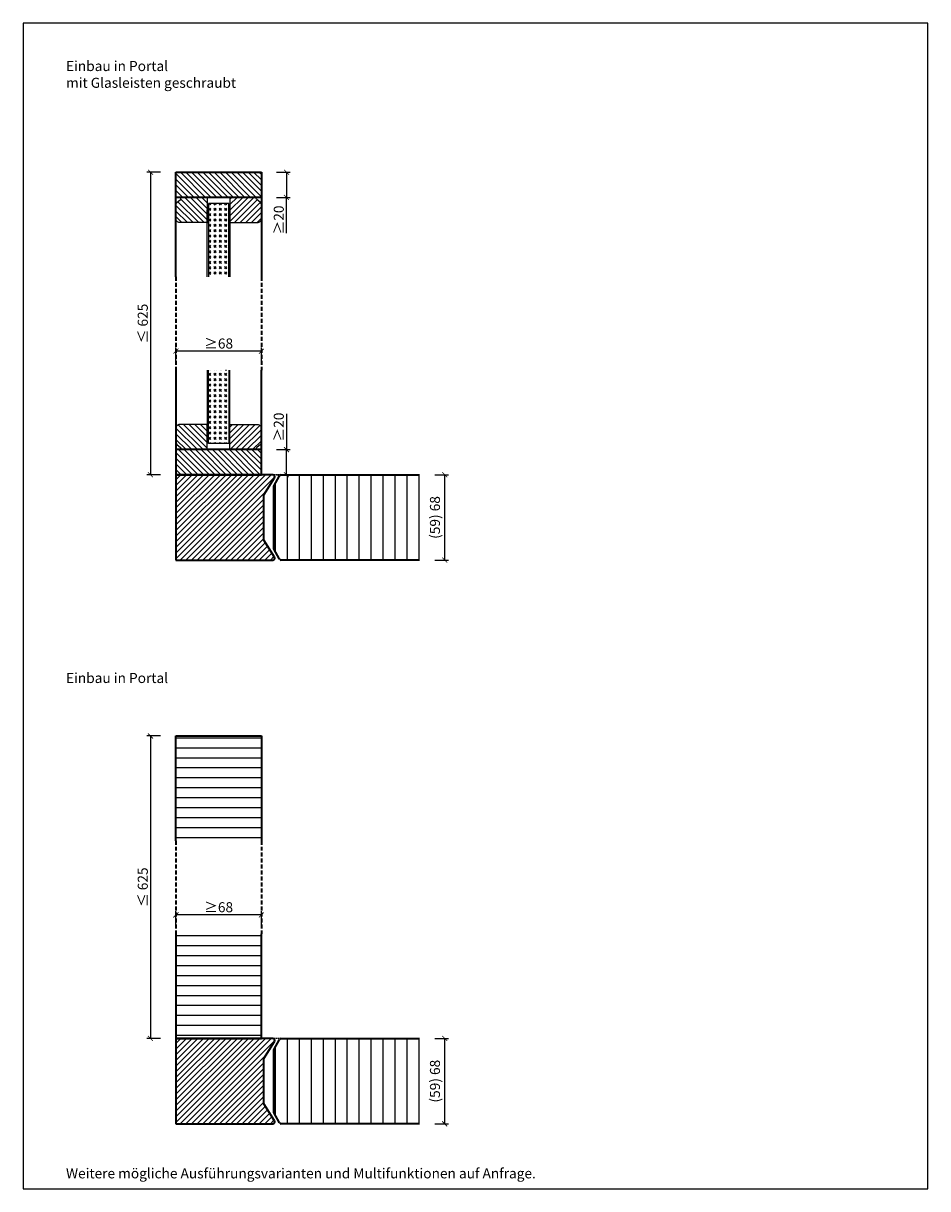
# Model space of a CAD drawing. Units: millimetres. Extents: x 1788 to 83958, y -2235 to 115762.
# Drawn here: x 8915 to 9635, y 1018 to 1946 of the extents above; entities that cross this region are included whole.
import ezdxf

# ---------------------------------------------------------------- set-up
doc = ezdxf.new("R2010")
doc.units = ezdxf.units.MM
doc.header["$PDMODE"] = 34
doc.header["$PDSIZE"] = 5
doc.linetypes.add('JIS_02_0.7', pattern=[1.35, 0.75, -0.6])
doc.linetypes.add('VERDECKT2', pattern=[4.7625, 3.175, -1.5875])
doc.layers.get('0').update_dxf_attribs({"true_color": 0x939598})
doc.layers.add('Z_Ansichtsfenster', color=1, linetype='Continuous', plot=False)
for name, color, linetype in [('Z_Bemaßung-Blau 0.10', 150, 'Continuous'), ('Z_Linie-Gelb 0.25', 2, 'Continuous'), ('Z_Linie-Rot 0.20', 1, 'Continuous'), ('Z_Schraffur-Grau 0.10', 8, 'Continuous'), ('Z_Strichlkurz-Cyan 0.25', 4, 'JIS_02_0.7')]:
    doc.layers.add(name, color=color, linetype=linetype)
doc.layers.add('Z_Kontur-Magenta 0.35', color=6, linetype='Continuous', lineweight=35)
doc.styles.add('DIN', font='txt', dxfattribs={"height": 2})
doc.styles.get("Standard").update_dxf_attribs({"font": 'arial.ttf', "height": 2.5})
doc.dimstyles.new('Bem_Automatisch', dxfattribs={"dimtxt": 2.5, "dimasz": 1, "dimexe": 0.75, "dimexo": 0.75, "dimgap": 0.5, "dimtad": 1, "dimdec": 0, "dimtxsty": 'Standard', "dimblk": 'ARCHTICK', "dimcen": 0, "dimclrd": 256, "dimclre": 256, "dimclrt": 256, "dimadec": 0, "dimazin": 0, "dimtfac": 1, "dimtdec": 0, "dimtmove": 1, "dimatfit": 2, "dimfxl": 2, "dimfxlon": 1, "dimtolj": 1, "dimtzin": 0, "dimlwd": -1, "dimlwe": -1, "dimarcsym": 0})

# ---------------------------------------------------------------- blocks, each defined once
blk = doc.blocks.new('_ArchTick')
at = {"color": 0, "linetype": 'ByBlock', "const_width": 0.15}
blk.add_lwpolyline([(-0.5, -0.5), (0.5, 0.5)], dxfattribs=at)
blk = doc.blocks.new('*D62')
at = {"layer": 'Defpoints', "color": 0, "transparency": 16777216}
for p in [(9036.34, 1236), (9036.34, 1216), (9104.34, 1216)]:
    blk.add_point(p, dxfattribs=at)
at = {"layer": 'Z_Bemaßung-Blau 0.10', "transparency": 16777216}
for p, q in [((9036.34, 1228), (9036.34, 1239)), ((9104.34, 1236), (9036.34, 1236)), ((9104.34, 1228), (9104.34, 1239))]:
    blk.add_line(p, q, dxfattribs=at)
at = {"layer": 'Z_Bemaßung-Blau 0.10', "transparency": 16777216, "xscale": 4, "yscale": 4, "zscale": 4, "rotation": 180}
blk.add_blockref('_ArchTick', (9036.34, 1236), dxfattribs=at)
at = {"layer": 'Z_Bemaßung-Blau 0.10', "transparency": 16777216, "xscale": 4, "yscale": 4, "zscale": 4}
blk.add_blockref('_ArchTick', (9104.34, 1236), dxfattribs=at)
at = {"layer": 'Z_Bemaßung-Blau 0.10', "transparency": 16777216, "insert": (9070.34, 1242.11), "char_height": 8, "attachment_point": 5, "style": 'DIN'}
blk.add_mtext('\\A1;≥68', dxfattribs=at)
blk = doc.blocks.new('*D63')
at = {"layer": 'Defpoints', "color": 0, "transparency": 16777216}
for p in [(9230.34, 1586.48), (9250.34, 1586.48), (9230.34, 1518.48)]:
    blk.add_point(p, dxfattribs=at)
at = {"layer": 'Z_Bemaßung-Blau 0.10', "transparency": 16777216}
for p, q in [((9242.34, 1586.48), (9253.34, 1586.48)), ((9250.34, 1518.48), (9250.34, 1586.48)), ((9242.34, 1518.48), (9253.34, 1518.48))]:
    blk.add_line(p, q, dxfattribs=at)
at = {"layer": 'Z_Bemaßung-Blau 0.10', "transparency": 16777216, "xscale": 4, "yscale": 4, "zscale": 4}
for p, rotation in [((9250.34, 1586.48), 90), ((9250.34, 1518.48), 270)]:
    blk.add_blockref('_ArchTick', p, dxfattribs=dict(at, rotation=rotation))
at = {"layer": 'Z_Bemaßung-Blau 0.10', "transparency": 16777216, "insert": (9242.57, 1552.48), "char_height": 8, "attachment_point": 5, "rotation": 90, "style": 'DIN'}
blk.add_mtext('\\A1;(59) 68', dxfattribs=at)
blk = doc.blocks.new('*D64')
at = {"layer": 'Defpoints', "color": 0, "transparency": 16777216}
for p in [(9036.34, 1684.88), (9036.34, 1664.88), (9104.34, 1664.88)]:
    blk.add_point(p, dxfattribs=at)
at = {"layer": 'Z_Bemaßung-Blau 0.10', "transparency": 16777216}
for p, q in [((9036.34, 1676.88), (9036.34, 1687.88)), ((9104.34, 1684.88), (9036.34, 1684.88)), ((9104.34, 1676.88), (9104.34, 1687.88))]:
    blk.add_line(p, q, dxfattribs=at)
at = {"layer": 'Z_Bemaßung-Blau 0.10', "transparency": 16777216, "xscale": 4, "yscale": 4, "zscale": 4, "rotation": 180}
blk.add_blockref('_ArchTick', (9036.34, 1684.88), dxfattribs=at)
at = {"layer": 'Z_Bemaßung-Blau 0.10', "transparency": 16777216, "xscale": 4, "yscale": 4, "zscale": 4}
blk.add_blockref('_ArchTick', (9104.34, 1684.88), dxfattribs=at)
at = {"layer": 'Z_Bemaßung-Blau 0.10', "transparency": 16777216, "insert": (9070.34, 1690.99), "char_height": 8, "attachment_point": 5, "style": 'DIN'}
blk.add_mtext('\\A1;≥68', dxfattribs=at)
blk = doc.blocks.new('*D65')
at = {"layer": 'Defpoints', "color": 0, "transparency": 16777216}
for p in [(9090.34, 1606.48), (9124.34, 1606.48), (9104.34, 1586.48)]:
    blk.add_point(p, dxfattribs=at)
at = {"layer": 'Z_Bemaßung-Blau 0.10', "transparency": 16777216}
for p, q in [((9124.34, 1634.98), (9124.34, 1606.48)), ((9116.34, 1606.48), (9127.34, 1606.48)), ((9124.34, 1586.48), (9124.34, 1606.48)), ((9116.34, 1586.48), (9127.34, 1586.48))]:
    blk.add_line(p, q, dxfattribs=at)
at = {"layer": 'Z_Bemaßung-Blau 0.10', "transparency": 16777216, "xscale": 4, "yscale": 4, "zscale": 4}
for p, rotation in [((9124.34, 1606.48), 90), ((9124.34, 1586.48), 270)]:
    blk.add_blockref('_ArchTick', p, dxfattribs=dict(at, rotation=rotation))
at = {"layer": 'Z_Bemaßung-Blau 0.10', "transparency": 16777216, "insert": (9118.23, 1624.48), "char_height": 8, "attachment_point": 5, "rotation": 90, "style": 'DIN'}
blk.add_mtext('\\A1;≥20', dxfattribs=at)
blk = doc.blocks.new('*D66')
at = {"layer": 'Defpoints', "color": 0, "transparency": 16777216}
for p in [(9104.34, 1827.38), (9090.34, 1807.38), (9124.34, 1807.38)]:
    blk.add_point(p, dxfattribs=at)
at = {"layer": 'Z_Bemaßung-Blau 0.10', "transparency": 16777216}
for p, q in [((9116.34, 1827.38), (9127.34, 1827.38)), ((9124.34, 1827.38), (9124.34, 1807.38)), ((9116.34, 1807.38), (9127.34, 1807.38)), ((9124.34, 1778.88), (9124.34, 1807.38))]:
    blk.add_line(p, q, dxfattribs=at)
at = {"layer": 'Z_Bemaßung-Blau 0.10', "transparency": 16777216, "xscale": 4, "yscale": 4, "zscale": 4}
for p, rotation in [((9124.34, 1827.38), 90), ((9124.34, 1807.38), 270)]:
    blk.add_blockref('_ArchTick', p, dxfattribs=dict(at, rotation=rotation))
at = {"layer": 'Z_Bemaßung-Blau 0.10', "transparency": 16777216, "insert": (9118.23, 1789.38), "char_height": 8, "attachment_point": 5, "rotation": 90, "style": 'DIN'}
blk.add_mtext('\\A1;≥20', dxfattribs=at)
blk = doc.blocks.new('*D67')
at = {"layer": 'Defpoints', "color": 0, "transparency": 16777216}
for p in [(9036.34, 1827.38), (9016.06, 1586.48), (9036.34, 1586.48)]:
    blk.add_point(p, dxfattribs=at)
at = {"layer": 'Z_Bemaßung-Blau 0.10', "transparency": 16777216}
for p, q in [((9024.06, 1827.38), (9013.06, 1827.38)), ((9016.06, 1827.38), (9016.06, 1586.48)), ((9024.06, 1586.48), (9013.06, 1586.48))]:
    blk.add_line(p, q, dxfattribs=at)
at = {"layer": 'Z_Bemaßung-Blau 0.10', "transparency": 16777216, "xscale": 4, "yscale": 4, "zscale": 4}
for p, rotation in [((9016.06, 1827.38), 90), ((9016.06, 1586.48), 270)]:
    blk.add_blockref('_ArchTick', p, dxfattribs=dict(at, rotation=rotation))
at = {"layer": 'Z_Bemaßung-Blau 0.10', "transparency": 16777216, "insert": (9009.95, 1706.93), "char_height": 8, "attachment_point": 5, "rotation": 90, "style": 'DIN'}
blk.add_mtext('\\A1;≤ 625', dxfattribs=at)
blk = doc.blocks.new('*D68')
at = {"layer": 'Defpoints', "color": 0, "transparency": 16777216}
for p in [(9036.34, 1378.5), (9016.06, 1137.6), (9036.34, 1137.6)]:
    blk.add_point(p, dxfattribs=at)
at = {"layer": 'Z_Bemaßung-Blau 0.10', "transparency": 16777216}
for p, q in [((9024.06, 1378.5), (9013.06, 1378.5)), ((9016.06, 1378.5), (9016.06, 1137.6)), ((9024.06, 1137.6), (9013.06, 1137.6))]:
    blk.add_line(p, q, dxfattribs=at)
at = {"layer": 'Z_Bemaßung-Blau 0.10', "transparency": 16777216, "xscale": 4, "yscale": 4, "zscale": 4}
for p, rotation in [((9016.06, 1378.5), 90), ((9016.06, 1137.6), 270)]:
    blk.add_blockref('_ArchTick', p, dxfattribs=dict(at, rotation=rotation))
at = {"layer": 'Z_Bemaßung-Blau 0.10', "transparency": 16777216, "insert": (9009.95, 1258.05), "char_height": 8, "attachment_point": 5, "rotation": 90, "style": 'DIN'}
blk.add_mtext('\\A1;≤ 625', dxfattribs=at)
blk = doc.blocks.new('*D69')
at = {"layer": 'Defpoints', "color": 0, "transparency": 16777216}
for p in [(9230.34, 1137.6), (9250.34, 1137.6), (9230.34, 1069.6)]:
    blk.add_point(p, dxfattribs=at)
at = {"layer": 'Z_Bemaßung-Blau 0.10', "transparency": 16777216}
for p, q in [((9242.34, 1137.6), (9253.34, 1137.6)), ((9250.34, 1069.6), (9250.34, 1137.6)), ((9242.34, 1069.6), (9253.34, 1069.6))]:
    blk.add_line(p, q, dxfattribs=at)
at = {"layer": 'Z_Bemaßung-Blau 0.10', "transparency": 16777216, "xscale": 4, "yscale": 4, "zscale": 4}
for p, rotation in [((9250.34, 1137.6), 90), ((9250.34, 1069.6), 270)]:
    blk.add_blockref('_ArchTick', p, dxfattribs=dict(at, rotation=rotation))
at = {"layer": 'Z_Bemaßung-Blau 0.10', "transparency": 16777216, "insert": (9242.57, 1103.6), "char_height": 8, "attachment_point": 5, "rotation": 90, "style": 'DIN'}
blk.add_mtext('\\A1;(59) 68', dxfattribs=at)

msp = doc.modelspace()

# ---------------------------------------------------------------- hatches: boundary and pattern name
at = {"layer": 'Z_Schraffur-Grau 0.10'}
h = msp.add_hatch(dxfattribs=at)
h.set_pattern_fill('ANSI31', color=256, angle=90)
h.set_pattern_definition([(135, (1543, 379.8962), (-2.245064, -2.245064), [])])
h.paths.add_polyline_path([(9104.34, 1807.38), (9036.34, 1807.38), (9036.34, 1827.38), (9104.34, 1827.38)])
h = msp.add_hatch(dxfattribs=at)
h.set_pattern_fill('ANSI31', color=256, angle=-90, style=0)
h.set_pattern_definition([(315, (8927.906, 2627.8514), (2.245064, 2.245064), [])])
h.paths.add_polyline_path([(9061.34, 1807.38), (9040.34, 1807.38), (9040.34, 1805.91), (9037.06, 1803.21, 0.221695), (9036.34, 1801.68), (9036.34, 1790.38, 0.414214), (9039.34, 1787.38), (9061.34, 1787.38)])
h = msp.add_hatch(dxfattribs=at)
h.set_pattern_fill('GOST_GLASS', color=256, scale=0.5, angle=-90)
h.paths.add_polyline_path([(9078.34, 1743.98), (9062.34, 1743.98), (9062.34, 1802.38), (9078.34, 1802.38)])
h = msp.add_hatch(dxfattribs=at)
h.set_pattern_fill('ANSI31', color=256)
h.set_pattern_definition([(45, (1524, 379.8962), (-2.245064, 2.245064), [])])
h.paths.add_polyline_path([(9104.34, 1790.38, -0.414214), (9101.34, 1787.38), (9079.34, 1787.38), (9079.34, 1807.38), (9100.34, 1807.38), (9100.34, 1806.38, 0.22329), (9100.7, 1805.61), (9103.63, 1803.21, -0.221695), (9104.34, 1801.68)])
h = msp.add_hatch(dxfattribs=at)
h.set_pattern_fill('GOST_GLASS', color=256, scale=0.5, angle=-90)
h.paths.add_polyline_path([(9078.34, 1669.88), (9062.34, 1669.88), (9062.34, 1611.48), (9078.34, 1611.48)])
h = msp.add_hatch(dxfattribs=at)
h.set_pattern_fill('ANSI31', color=256, angle=-90, style=0)
h.set_pattern_definition([(315, (8927.906, 2701.9552), (2.245064, 2.245064), [])])
h.paths.add_polyline_path([(9061.34, 1626.48), (9039.34, 1626.48, 0.414214), (9036.34, 1623.48), (9036.34, 1612.18, 0.22759), (9037.09, 1610.62), (9040.34, 1607.96), (9040.34, 1606.48), (9061.34, 1606.48)])
h = msp.add_hatch(dxfattribs=at)
h.set_pattern_fill('ANSI31', color=256)
h.set_pattern_definition([(45, (1524, 454), (-2.245064, 2.245064), [])])
h.paths.add_polyline_path([(9104.34, 1623.48, 0.414214), (9101.34, 1626.48), (9079.34, 1626.48), (9079.34, 1606.48), (9100.34, 1606.48), (9100.34, 1607.48, -0.22329), (9100.7, 1608.25), (9103.63, 1610.65, 0.221695), (9104.34, 1612.18)])
h = msp.add_hatch(dxfattribs=at)
h.set_pattern_fill('ANSI31', color=256, angle=90)
h.set_pattern_definition([(135, (1543, 454), (-2.245064, -2.245064), [])])
h.paths.add_polyline_path([(9104.34, 1606.48), (9036.34, 1606.48), (9036.34, 1586.48), (9104.34, 1586.48)])
h = msp.add_hatch(dxfattribs=at)
h.set_pattern_fill('ANSI31', color=256)
h.set_pattern_definition([(45, (-166.1018, 650.8468), (-2.245064, 2.245064), [])])
h.paths.add_polyline_path([(9114.79, 1584.15, 0.599022), (9113.54, 1586.48), (9036.34, 1586.48), (9036.34, 1518.48), (9113.46, 1518.48, 0.606815), (9114.69, 1520.84), (9106.34, 1534.48), (9106.34, 1570.48)])
h = msp.add_hatch(dxfattribs=at)
h.set_pattern_fill('ANSI31', color=256, scale=3, angle=45)
h.set_pattern_definition([(90, (-76, -20), (-9.525, 2e-15), [])])
h.paths.add_polyline_path([(9230.34, 1586.48), (9120.23, 1586.48, 0.27461), (9118.91, 1585.7), (9114.34, 1577.48), (9114.34, 1527.48), (9118.93, 1519.24, 0.26972), (9120.23, 1518.48), (9230.34, 1518.48)])
h = msp.add_hatch(dxfattribs=at)
h.set_pattern_fill('ANSI31', color=256, scale=2.5, angle=135)
h.set_pattern_definition([(180, (743, 162.617), (-1e-15, -7.9375), [])])
h.paths.add_polyline_path([(9104.34, 1378.5), (9036.34, 1378.5), (9036.34, 1295.1), (9104.34, 1295.1)])
h = msp.add_hatch(dxfattribs=at)
h.set_pattern_fill('ANSI31', color=256, scale=2.5, angle=135)
h.set_pattern_definition([(180, (743, 5.117), (-1e-15, -7.9375), [])])
h.paths.add_polyline_path([(9104.34, 1221), (9036.34, 1221), (9036.34, 1137.6), (9104.34, 1137.6)])
h = msp.add_hatch(dxfattribs=at)
h.set_pattern_fill('ANSI31', color=256)
h.set_pattern_definition([(45, (-166.1018, 201.9638), (-2.245064, 2.245064), [])])
h.paths.add_polyline_path([(9114.79, 1135.27, 0.599022), (9113.54, 1137.6), (9036.34, 1137.6), (9036.34, 1069.6), (9113.46, 1069.6, 0.606815), (9114.69, 1071.96), (9106.34, 1085.6), (9106.34, 1121.6)])
h = msp.add_hatch(dxfattribs=at)
h.set_pattern_fill('ANSI31', color=256, scale=3, angle=45)
h.set_pattern_definition([(90, (-76, -468.883), (-9.525, 2e-15), [])])
h.paths.add_polyline_path([(9230.34, 1137.6), (9120.23, 1137.6, 0.27461), (9118.91, 1136.82), (9114.34, 1128.6), (9114.34, 1078.6), (9118.93, 1070.36, 0.26972), (9120.23, 1069.6), (9230.34, 1069.6)])

# ---------------------------------------------------------------- linework, layer by layer
at = {"layer": 'Z_Ansichtsfenster'}
msp.add_lwpolyline([(8914.84, 1017.98), (9634.84, 1017.98), (9634.84, 1945.98), (8914.84, 1945.98)], close=True, dxfattribs=at)
at = {"layer": 'Z_Kontur-Magenta 0.35'}
for p, q in [((9036.34, 1807.38), (9036.34, 1827.38)), ((9036.34, 1827.38), (9104.34, 1827.38)), ((9104.34, 1827.38), (9104.34, 1807.38)), ((9036.34, 1743.98), (9036.34, 1807.38)), ((9104.34, 1807.38), (9036.34, 1807.38)), ((9104.34, 1807.38), (9104.34, 1743.98)), ((9036.34, 1669.88), (9036.34, 1606.48)), ((9104.34, 1606.48), (9104.34, 1669.88)), ((9036.34, 1606.48), (9036.34, 1586.48)), ((9104.34, 1606.48), (9036.34, 1606.48)), ((9104.34, 1586.48), (9104.34, 1606.48)), ((9036.34, 1586.48), (9036.34, 1518.48)), ((9036.34, 1586.48), (9104.34, 1586.48)), ((9113.54, 1586.48), (9036.34, 1586.48)), ((9036.34, 1586.48), (9036.34, 1518.48)), ((9106.34, 1570.48), (9114.79, 1584.15)), ((9114.34, 1577.48), (9118.91, 1585.7)), ((9120.23, 1586.48), (9230.34, 1586.48)), ((9106.34, 1534.48), (9106.34, 1570.48)), ((9114.34, 1527.48), (9114.34, 1577.48)), ((9114.69, 1520.84), (9106.34, 1534.48)), ((9118.91, 1519.26), (9114.34, 1527.48)), ((9036.34, 1518.48), (9113.46, 1518.48)), ((9230.34, 1518.48), (9120.23, 1518.48)), ((9036.34, 1358.5), (9036.34, 1378.5)), ((9036.34, 1378.5), (9104.34, 1378.5)), ((9104.34, 1378.5), (9104.34, 1358.5)), ((9036.34, 1295.1), (9036.34, 1358.5)), ((9104.34, 1358.5), (9104.34, 1295.1)), ((9036.34, 1221), (9036.34, 1157.6)), ((9104.34, 1157.6), (9104.34, 1221)), ((9036.34, 1157.6), (9036.34, 1137.6)), ((9104.34, 1137.6), (9104.34, 1157.6)), ((9036.34, 1137.6), (9036.34, 1069.6)), ((9036.34, 1137.6), (9104.34, 1137.6)), ((9036.34, 1137.6), (9036.34, 1069.6)), ((9036.34, 1137.6), (9104.34, 1137.6)), ((9113.54, 1137.6), (9036.34, 1137.6)), ((9036.34, 1137.6), (9036.34, 1069.6)), ((9106.34, 1121.6), (9114.79, 1135.27)), ((9114.34, 1128.6), (9118.91, 1136.82)), ((9120.23, 1137.6), (9230.34, 1137.6)), ((9114.34, 1078.6), (9114.34, 1128.6)), ((9106.34, 1085.6), (9106.34, 1121.6)), ((9114.69, 1071.96), (9106.34, 1085.6)), ((9118.91, 1070.38), (9114.34, 1078.6)), ((9036.34, 1069.6), (9113.46, 1069.6)), ((9230.34, 1069.6), (9120.23, 1069.6))]:
    msp.add_line(p, q, dxfattribs=at)
at = {"layer": 'Z_Kontur-Magenta 0.35', "linetype": 'VERDECKT2'}
for p, q in [((9036.34, 1743.98), (9036.34, 1669.88)), ((9104.34, 1743.98), (9104.34, 1669.88)), ((9036.34, 1295.1), (9036.34, 1221)), ((9104.34, 1295.1), (9104.34, 1221))]:
    msp.add_line(p, q, dxfattribs=at)
at = {"layer": 'Z_Kontur-Magenta 0.35'}
for centre, start, end in [((9113.54, 1584.98), 326.30993, 90), ((9120.23, 1584.98), 90, 151.42193), ((9113.46, 1519.98), 270, 35), ((9120.23, 1519.98), 208.57807, 270), ((9113.54, 1136.1), 326.30993, 90), ((9120.23, 1136.1), 90, 151.42193), ((9113.46, 1071.1), 270, 35), ((9120.23, 1071.1), 208.57807, 270)]:
    msp.add_arc(centre, 1.5, start, end, dxfattribs=at)
at = {"layer": 'Z_Linie-Gelb 0.25'}
for points in [[(9036.34, 1801.68, -0.221695), (9037.06, 1803.21), (9039.97, 1805.6, 0.225991), (9040.34, 1806.38), (9040.34, 1807.38), (9061.34, 1807.38), (9061.34, 1787.38), (9039.34, 1787.38, -0.414214), (9036.34, 1790.38), (9036.34, 1801.68), (9036.34, 1800.92)], [(9104.34, 1801.68, 0.221695), (9103.63, 1803.21), (9100.71, 1805.6, -0.225991), (9100.34, 1806.38), (9100.34, 1807.38), (9079.34, 1807.38), (9079.34, 1787.38), (9101.34, 1787.38, 0.414214), (9104.34, 1790.38), (9104.34, 1801.68), (9104.34, 1800.92)], [(9036.34, 1612.18, 0.221695), (9037.06, 1610.65), (9039.97, 1608.26, -0.225991), (9040.34, 1607.48), (9040.34, 1606.48), (9061.34, 1606.48), (9061.34, 1626.48), (9039.34, 1626.48, 0.414214), (9036.34, 1623.48), (9036.34, 1612.18), (9036.34, 1612.95)], [(9104.34, 1612.18, -0.221695), (9103.63, 1610.65), (9100.71, 1608.26, 0.225991), (9100.34, 1607.48), (9100.34, 1606.48), (9079.34, 1606.48), (9079.34, 1626.48), (9101.34, 1626.48, -0.414214), (9104.34, 1623.48), (9104.34, 1612.18), (9104.34, 1612.95)]]:
    msp.add_lwpolyline(points, format="xyb", dxfattribs=at)
for points in [[(9078.34, 1743.98), (9078.34, 1802.38), (9062.34, 1802.38), (9062.34, 1743.98)], [(9078.34, 1669.88), (9078.34, 1611.48), (9062.34, 1611.48), (9062.34, 1669.88)]]:
    msp.add_lwpolyline(points, dxfattribs=at)
for points in [[(9061.34, 1787.38), (9061.34, 1797.38), (9062.34, 1797.38), (9062.34, 1787.38), (9061.34, 1787.38)], [(9078.34, 1787.38), (9078.34, 1797.38), (9079.34, 1797.38), (9079.34, 1787.38), (9078.34, 1787.38)], [(9061.34, 1626.48), (9061.34, 1616.48), (9062.34, 1616.48), (9062.34, 1626.48), (9061.34, 1626.48)], [(9078.34, 1626.48), (9078.34, 1616.48), (9079.34, 1616.48), (9079.34, 1626.48), (9078.34, 1626.48)]]:
    msp.add_lwpolyline(points, close=True, dxfattribs=at)
at = {"layer": 'Z_Linie-Rot 0.20'}
for points in [[(9061.34, 1743.98), (9061.34, 1787.38), (9062.34, 1787.38), (9062.34, 1743.98)], [(9078.34, 1743.98), (9078.34, 1787.38), (9079.34, 1787.38), (9079.34, 1743.98)], [(9061.34, 1669.88), (9061.34, 1626.48), (9062.34, 1626.48), (9062.34, 1669.88)], [(9078.34, 1669.88), (9078.34, 1626.48), (9079.34, 1626.48), (9079.34, 1669.88)]]:
    msp.add_lwpolyline(points, dxfattribs=at)
at = {"layer": 'Z_Strichlkurz-Cyan 0.25'}
for p, q in [((9230.34, 1586.48), (9102.84, 1586.48)), ((9230.34, 1137.6), (9102.84, 1137.6)), ((9230.34, 1137.6), (9102.84, 1137.6))]:
    msp.add_line(p, q, dxfattribs=at)

# ---------------------------------------------------------------- texts
at = {"layer": 'Z_Bemaßung-Blau 0.10', "char_height": 8, "attachment_point": 7, "style": 'DIN'}
for s, width, insert in [('\\A1;Einbau in Portal\\Pmit Glasleisten geschraubt', 299.0704, (8948.84, 1894.62)), ('\\A1;Einbau in Portal', 299.0704, (8948.84, 1420.65)), ('Weitere mögliche Ausführungsvarianten und Multifunktionen auf Anfrage.', 625.0423, (8948.84, 1026.19))]:
    msp.add_mtext_dynamic_manual_height_columns(s, width=width, gutter_width=50, heights=[0], dxfattribs=dict(at, insert=insert))

# ---------------------------------------------------------------- dimensions: what is measured, and where the dimension line sits
at = {"layer": 'Z_Bemaßung-Blau 0.10'}
for base, p1, p2, text, override, picture, middle in [((9016.06, 1586.48), (9036.34, 1827.38), (9036.34, 1586.48), '≤ 625', {"dimtxsty": 'DIN'}, '*D67', (9009.95, 1706.93)), ((9250.34, 1586.48), (9230.34, 1518.48), (9230.34, 1586.48), '(59) 68', {"dimscale": 0, "dimtxsty": 'DIN', "dimtix": 0, "dimtofl": 1, "dimtmove": 1, "dimatfit": 2}, '*D63', (9242.57, 1552.48)), ((9016.06, 1137.6), (9036.34, 1378.5), (9036.34, 1137.6), '≤ 625', {"dimtxsty": 'DIN'}, '*D68', (9009.95, 1258.05)), ((9250.34, 1137.6), (9230.34, 1069.6), (9230.34, 1137.6), '(59) 68', {"dimscale": 0, "dimtxsty": 'DIN', "dimtix": 0, "dimtofl": 1, "dimtmove": 1, "dimatfit": 2}, '*D69', (9242.57, 1103.6))]:
    dim = msp.add_linear_dim(base=base, p1=p1, p2=p2, angle=90, text=text, dimstyle='Bem_Automatisch', override=override, dxfattribs=at)
    dim.commit()
    dim.dimension.update_dxf_attribs({"geometry": picture, "text_midpoint": middle})
for base, p1, p2, angle, picture, middle in [((9124.34, 1807.38), (9104.34, 1827.38), (9090.34, 1807.38), 90, '*D66', (9124.34, 1789.38)), ((9124.34, 1606.48), (9104.34, 1586.48), (9090.34, 1606.48), 270, '*D65', (9124.34, 1624.48))]:
    dim = msp.add_linear_dim(base=base, p1=p1, p2=p2, angle=angle, text='≥<>', dimstyle='Bem_Automatisch', override={"dimtxsty": 'DIN'}, dxfattribs=at)
    dim.commit()
    dim.dimension.update_dxf_attribs({"geometry": picture, "text_midpoint": middle, "dimtype": 160})
for base, p1, p2, picture, middle in [((9036.34, 1684.88), (9104.34, 1664.88), (9036.34, 1664.88), '*D64', (9070.34, 1684.88)), ((9036.34, 1236), (9104.34, 1216), (9036.34, 1216), '*D62', (9070.34, 1236))]:
    dim = msp.add_linear_dim(base=base, p1=p1, p2=p2, text='≥<>', dimstyle='Bem_Automatisch', override={"dimscale": 0, "dimtxsty": 'DIN'}, dxfattribs=at)
    dim.commit()
    dim.dimension.update_dxf_attribs({"geometry": picture, "text_midpoint": middle, "dimtype": 160})

doc.saveas('drawing.dxf')
